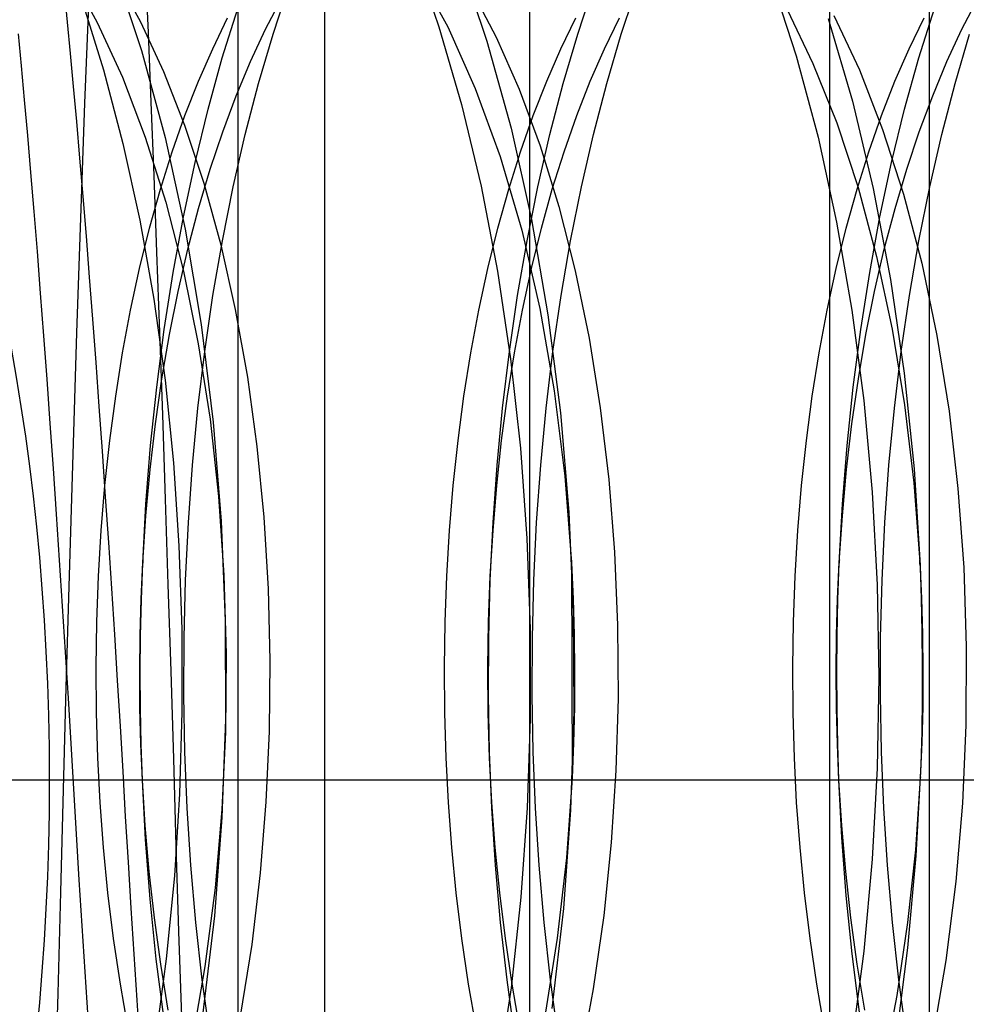
# Model space of a CAD drawing. Units: millimetres. Extents: x -46 to 5, y -29 to 79.
# Drawn here: x -24 to -22, y 51 to 53 of the extents above; entities that cross this region are included whole.
import ezdxf

# ---------------------------------------------------------------- set-up
doc = ezdxf.new("R2010")
doc.units = ezdxf.units.MM
doc.layers.add('MAIN-2', color=7, linetype='Continuous')

msp = doc.modelspace()

# ---------------------------------------------------------------- linework, layer by layer
at = {"layer": 'MAIN-2'}
for p, q in [((-22.7135, 76.4), (-22.7135, -26)), ((-21.9185, 58.5554), (-21.9185, 45.7554)), ((-23.2935, 45.5054), (-23.2935, 55.5054)), ((-22.1165, -5.1054), (-22.1165, 55.4946)), ((-23.5985, 52.3522), (-23.5826, 52.7417)), ((-23.1213, 52.7318), (-23.1213, 49.279)), ((-22.9444, 52.65), (-22.894, 52.5043)), ((-22.8533, 52.638), (-22.7985, 52.4757)), ((-23.5395, 52.6199), (-23.4856, 52.4571)), ((-23.4781, 52.6233), (-23.4725, 52.493)), ((-23.6274, 52.6106), (-23.5737, 52.5128)), ((-23.5345, 52.6001), (-23.4877, 52.514)), ((-22.9359, 52.6127), (-22.8765, 52.5039)), ((-22.2327, 52.5984), (-22.1833, 52.446)), ((-23.2239, 52.4893), (-23.1928, 52.5836)), ((-22.8288, 52.5776), (-22.7799, 52.4835)), ((-22.6177, 52.4893), (-22.5865, 52.5836)), ((-22.5311, 52.4893), (-22.4999, 52.5836)), ((-23.6327, 52.5133), (-23.6385, 52.5717)), ((-23.6042, 52.5574), (-23.5609, 52.4183)), ((-23.2391, 52.4991), (-23.2079, 52.5593)), ((-21.8534, 52.4991), (-21.8223, 52.5593)), ((-23.3248, 52.442), (-23.294, 52.5405)), ((-22.2013, 52.5386), (-22.1498, 52.4312)), ((-21.9392, 52.442), (-21.9084, 52.5405)), ((-23.344, 52.4604), (-23.3144, 52.5216)), ((-22.6512, 52.4604), (-22.6216, 52.5216)), ((-22.5646, 52.4604), (-22.535, 52.5216)), ((-22.1197, 52.5203), (-22.0714, 52.3558)), ((-22.1084, 52.5264), (-22.0576, 52.4184)), ((-21.9584, 52.4604), (-21.9288, 52.5216)), ((-23.6267, 52.451), (-23.6327, 52.5133)), ((-23.5737, 52.5128), (-23.5237, 52.4038)), ((-23.4877, 52.514), (-23.442, 52.4154)), ((-23.2689, 52.4349), (-23.2391, 52.4991)), ((-22.894, 52.5043), (-22.8491, 52.3495)), ((-22.8765, 52.5039), (-22.8217, 52.3814)), ((-21.8833, 52.4349), (-21.8534, 52.4991)), ((-23.7244, 52.4261), (-23.7304, 52.4898)), ((-23.4725, 52.493), (-23.4669, 52.3541)), ((-23.2527, 52.3912), (-23.2239, 52.4893)), ((-22.7799, 52.4835), (-22.7344, 52.3798)), ((-22.6465, 52.3912), (-22.6177, 52.4893)), ((-22.5599, 52.3912), (-22.5311, 52.4893)), ((-21.8671, 52.3912), (-21.8382, 52.4893)), ((-23.3723, 52.3956), (-23.344, 52.4604)), ((-22.7985, 52.4757), (-22.7505, 52.3026)), ((-22.6795, 52.3956), (-22.6512, 52.4604)), ((-22.5929, 52.3956), (-22.5646, 52.4604)), ((-21.9867, 52.3956), (-21.9584, 52.4604)), ((-23.6206, 52.385), (-23.6267, 52.451)), ((-23.4856, 52.4571), (-23.4386, 52.2836)), ((-23.3532, 52.3399), (-23.3248, 52.442)), ((-22.1833, 52.446), (-22.1398, 52.2846)), ((-21.9675, 52.3399), (-21.9392, 52.442)), ((-23.7182, 52.3588), (-23.7244, 52.4261)), ((-23.2973, 52.367), (-23.2689, 52.4349)), ((-22.1498, 52.4312), (-22.1026, 52.3129)), ((-21.9116, 52.367), (-21.8833, 52.4349)), ((-23.5609, 52.4183), (-23.5224, 52.2719)), ((-23.5237, 52.4038), (-23.4781, 52.2844)), ((-23.442, 52.4154), (-23.3999, 52.3081)), ((-22.0576, 52.4184), (-22.0112, 52.2996)), ((-23.6144, 52.3155), (-23.6206, 52.385)), ((-23.3991, 52.3273), (-23.3723, 52.3956)), ((-23.2792, 52.2899), (-23.2527, 52.3912)), ((-22.8217, 52.3814), (-22.7724, 52.2462)), ((-22.7063, 52.3273), (-22.6795, 52.3956)), ((-22.673, 52.2899), (-22.6465, 52.3912)), ((-22.6197, 52.3273), (-22.5929, 52.3956)), ((-22.5864, 52.2899), (-22.5599, 52.3912)), ((-22.0134, 52.3273), (-21.9867, 52.3956)), ((-21.8936, 52.2899), (-21.8671, 52.3912)), ((-23.324, 52.2954), (-23.2973, 52.367)), ((-22.7344, 52.3798), (-22.6928, 52.2673)), ((-21.9384, 52.2954), (-21.9116, 52.367)), ((-23.712, 52.2879), (-23.7182, 52.3588)), ((-23.6145, 51.8953), (-23.5985, 52.3522)), ((-23.4669, 52.3541), (-23.4612, 52.2084)), ((-22.8491, 52.3495), (-22.8102, 52.1869)), ((-22.0714, 52.3558), (-22.0298, 52.1822)), ((-23.4243, 52.2556), (-23.3991, 52.3273)), ((-23.379, 52.2344), (-23.3532, 52.3399)), ((-22.7315, 52.2556), (-22.7063, 52.3273)), ((-22.6449, 52.2556), (-22.6197, 52.3273)), ((-22.0386, 52.2556), (-22.0134, 52.3273)), ((-21.9934, 52.2344), (-21.9675, 52.3399)), ((-23.6081, 52.2426), (-23.6144, 52.3155)), ((-23.3999, 52.3081), (-23.3617, 52.1928)), ((-22.7505, 52.3026), (-22.7098, 52.1204)), ((-22.1026, 52.3129), (-22.0602, 52.1845)), ((-23.7057, 52.2139), (-23.712, 52.2879)), ((-23.4781, 52.2844), (-23.4374, 52.1553)), ((-23.4386, 52.2836), (-23.3989, 52.1012)), ((-23.3491, 52.2205), (-23.324, 52.2954)), ((-23.3033, 52.1855), (-23.2792, 52.2899)), ((-22.697, 52.1855), (-22.673, 52.2899)), ((-22.6104, 52.1855), (-22.5864, 52.2899)), ((-22.1398, 52.2846), (-22.1027, 52.1156)), ((-22.0112, 52.2996), (-21.9697, 52.1711)), ((-21.9634, 52.2205), (-21.9384, 52.2954)), ((-21.9176, 52.1855), (-21.8936, 52.2899)), ((-23.5224, 52.2719), (-23.4891, 52.1195)), ((-22.6928, 52.2673), (-22.6555, 52.1466)), ((-23.4478, 52.1809), (-23.4243, 52.2556)), ((-22.7724, 52.2462), (-22.7293, 52.0997)), ((-22.755, 52.1809), (-22.7315, 52.2556)), ((-22.6684, 52.1809), (-22.6449, 52.2556)), ((-22.0622, 52.1809), (-22.0386, 52.2556)), ((-23.6017, 52.1666), (-23.6081, 52.2426)), ((-23.4022, 52.126), (-23.379, 52.2344)), ((-22.0166, 52.126), (-21.9934, 52.2344)), ((-23.6992, 52.1367), (-23.7057, 52.2139)), ((-23.4612, 52.2084), (-23.4555, 52.056)), ((-23.3723, 52.1424), (-23.3491, 52.2205)), ((-21.9866, 52.1424), (-21.9634, 52.2205)), ((-23.3617, 52.1928), (-23.328, 52.0702)), ((-23.3247, 52.0785), (-23.3033, 52.1855)), ((-22.8102, 52.1869), (-22.7775, 52.0177)), ((-22.7185, 52.0785), (-22.697, 52.1855)), ((-22.6319, 52.0785), (-22.6104, 52.1855)), ((-21.9391, 52.0785), (-21.9176, 52.1855)), ((-23.5953, 52.0877), (-23.6017, 52.1666)), ((-23.4695, 52.1032), (-23.4478, 52.1809)), ((-22.7767, 52.1032), (-22.755, 52.1809)), ((-22.6901, 52.1032), (-22.6684, 52.1809)), ((-22.0839, 52.1032), (-22.0622, 52.1809)), ((-22.0602, 52.1845), (-22.0234, 52.0473)), ((-22.0298, 52.1822), (-21.9953, 52.0012)), ((-21.9697, 52.1711), (-21.9336, 52.034)), ((-23.4374, 52.1553), (-23.4021, 52.0179)), ((-22.6555, 52.1466), (-22.6228, 52.0187)), ((-23.6928, 52.0568), (-23.6992, 52.1367)), ((-23.4227, 52.015), (-23.4022, 52.126)), ((-23.3936, 52.0614), (-23.3723, 52.1424)), ((-22.037, 52.015), (-22.0166, 52.126)), ((-22.0079, 52.0614), (-21.9866, 52.1424)), ((-23.4891, 52.1195), (-23.4612, 51.962)), ((-22.7098, 52.1204), (-22.677, 51.9309)), ((-22.1027, 52.1156), (-22.0722, 51.9403)), ((-23.5888, 52.0062), (-23.5953, 52.0877)), ((-23.4893, 52.0229), (-23.4695, 52.1032)), ((-23.3989, 52.1012), (-23.367, 51.9119)), ((-22.7965, 52.0229), (-22.7767, 52.1032)), ((-22.7293, 52.0997), (-22.6932, 51.9435)), ((-22.7099, 52.0229), (-22.6901, 52.1032)), ((-22.1037, 52.0229), (-22.0839, 52.1032)), ((-23.3436, 51.9693), (-23.3247, 52.0785)), ((-23.328, 52.0702), (-23.299, 51.9413)), ((-22.7374, 51.9693), (-22.7185, 52.0785)), ((-22.6508, 51.9693), (-22.6319, 52.0785)), ((-21.958, 51.9693), (-21.9391, 52.0785)), ((-23.6864, 51.9743), (-23.6928, 52.0568)), ((-23.4555, 52.056), (-23.4498, 51.8968)), ((-23.4128, 51.9777), (-23.3936, 52.0614)), ((-22.0272, 51.9777), (-22.0079, 52.0614)), ((-22.0234, 52.0473), (-21.9924, 51.9026)), ((-21.9336, 52.034), (-21.9033, 51.8897)), ((-23.5072, 51.9402), (-23.4893, 52.0229)), ((-23.4404, 51.9019), (-23.4227, 52.015)), ((-23.4021, 52.0179), (-23.3726, 51.8735)), ((-22.8144, 51.9402), (-22.7965, 52.0229)), ((-22.7775, 52.0177), (-22.7514, 51.8435)), ((-22.7278, 51.9402), (-22.7099, 52.0229)), ((-22.6228, 52.0187), (-22.5953, 51.8848)), ((-22.1216, 51.9402), (-22.1037, 52.0229)), ((-22.0548, 51.9019), (-22.037, 52.015)), ((-23.5824, 51.9223), (-23.5888, 52.0062)), ((-21.9953, 52.0012), (-21.9683, 51.8147)), ((-23.6799, 51.8895), (-23.6864, 51.9743)), ((-23.43, 51.8917), (-23.4128, 51.9777)), ((-23.3599, 51.8581), (-23.3436, 51.9693)), ((-22.7536, 51.8581), (-22.7374, 51.9693)), ((-22.667, 51.8581), (-22.6508, 51.9693)), ((-22.0444, 51.8917), (-22.0272, 51.9777)), ((-21.9742, 51.8581), (-21.958, 51.9693)), ((-23.4612, 51.962), (-23.4388, 51.8007)), ((-23.5231, 51.8555), (-23.5072, 51.9402)), ((-23.299, 51.9413), (-23.2749, 51.8073)), ((-22.8303, 51.8555), (-22.8144, 51.9402)), ((-22.7437, 51.8555), (-22.7278, 51.9402)), ((-22.6932, 51.9435), (-22.6644, 51.7797)), ((-22.677, 51.9309), (-22.6521, 51.7362)), ((-22.1375, 51.8555), (-22.1216, 51.9402)), ((-22.0722, 51.9403), (-22.0486, 51.7606)), ((-23.5759, 51.8363), (-23.5824, 51.9223)), ((-23.367, 51.9119), (-23.343, 51.7177)), ((-23.6298, 51.3907), (-23.6145, 51.8953)), ((-23.4553, 51.7871), (-23.4404, 51.9019)), ((-23.4498, 51.8968), (-23.4441, 51.7322)), ((-23.445, 51.8038), (-23.43, 51.8917)), ((-22.0697, 51.7871), (-22.0548, 51.9019)), ((-22.0594, 51.8038), (-22.0444, 51.8917)), ((-21.9924, 51.9026), (-21.9676, 51.752)), ((-23.6735, 51.8029), (-23.6799, 51.8895)), ((-23.3726, 51.8735), (-23.3493, 51.7235)), ((-22.5953, 51.8848), (-22.573, 51.746)), ((-21.9033, 51.8897), (-21.8792, 51.7396)), ((-23.5369, 51.7689), (-23.5231, 51.8555)), ((-23.3734, 51.7456), (-23.3599, 51.8581)), ((-22.8441, 51.7689), (-22.8303, 51.8555)), ((-22.7672, 51.7456), (-22.7536, 51.8581)), ((-22.7575, 51.7689), (-22.7437, 51.8555)), ((-22.6806, 51.7456), (-22.667, 51.8581)), ((-22.1513, 51.7689), (-22.1375, 51.8555)), ((-21.9878, 51.7456), (-21.9742, 51.8581)), ((-23.5695, 51.7486), (-23.5759, 51.8363)), ((-22.7514, 51.8435), (-22.7318, 51.6658)), ((-21.9683, 51.8147), (-21.9488, 51.6244)), ((-23.6671, 51.7146), (-23.6735, 51.8029)), ((-23.4579, 51.7141), (-23.445, 51.8038)), ((-23.4388, 51.8007), (-23.4221, 51.6367)), ((-23.2749, 51.8073), (-23.256, 51.6693)), ((-22.0722, 51.7141), (-22.0594, 51.8038)), ((-23.4674, 51.6711), (-23.4553, 51.7871)), ((-22.6644, 51.7797), (-22.6433, 51.6103)), ((-22.0818, 51.6711), (-22.0697, 51.7871)), ((-23.5486, 51.6809), (-23.5369, 51.7689)), ((-22.8558, 51.6809), (-22.8441, 51.7689)), ((-22.7692, 51.6809), (-22.7575, 51.7689)), ((-22.163, 51.6809), (-22.1513, 51.7689)), ((-22.0486, 51.7606), (-22.0319, 51.578)), ((-23.5632, 51.6595), (-23.5695, 51.7486)), ((-23.3843, 51.6319), (-23.3734, 51.7456)), ((-22.778, 51.6319), (-22.7672, 51.7456)), ((-22.6914, 51.6319), (-22.6806, 51.7456)), ((-22.6521, 51.7362), (-22.6354, 51.5385)), ((-22.573, 51.746), (-22.5561, 51.6036)), ((-21.9986, 51.6319), (-21.9878, 51.7456)), ((-21.9676, 51.752), (-21.9492, 51.597)), ((-21.8792, 51.7396), (-21.8615, 51.5853)), ((-23.6608, 51.625), (-23.6671, 51.7146)), ((-23.4441, 51.7322), (-23.4384, 51.5643)), ((-23.3493, 51.7235), (-23.3323, 51.5696)), ((-23.343, 51.7177), (-23.3271, 51.5205)), ((-23.4685, 51.6231), (-23.4579, 51.7141)), ((-22.0829, 51.6231), (-22.0722, 51.7141)), ((-23.5583, 51.5917), (-23.5486, 51.6809)), ((-22.8654, 51.5917), (-22.8558, 51.6809)), ((-22.7788, 51.5917), (-22.7692, 51.6809)), ((-22.1726, 51.5917), (-22.163, 51.6809)), ((-23.557, 51.5692), (-23.5632, 51.6595)), ((-23.4767, 51.5542), (-23.4674, 51.6711)), ((-23.256, 51.6693), (-23.2422, 51.5285)), ((-22.7318, 51.6658), (-22.7189, 51.4862)), ((-22.0911, 51.5542), (-22.0818, 51.6711)), ((-23.4221, 51.6367), (-23.411, 51.4714)), ((-23.6546, 51.5344), (-23.6608, 51.625)), ((-23.4769, 51.531), (-23.4685, 51.6231)), ((-23.3924, 51.5176), (-23.3843, 51.6319)), ((-22.7862, 51.5176), (-22.778, 51.6319)), ((-22.6996, 51.5176), (-22.6914, 51.6319)), ((-22.0913, 51.531), (-22.0829, 51.6231)), ((-22.0068, 51.5176), (-21.9986, 51.6319)), ((-21.9488, 51.6244), (-21.9369, 51.4324)), ((-22.6433, 51.6103), (-22.6299, 51.4375)), ((-22.5561, 51.6036), (-22.5446, 51.459)), ((-21.9492, 51.597), (-21.9372, 51.4394)), ((-23.5658, 51.5017), (-23.5583, 51.5917)), ((-22.8729, 51.5017), (-22.8654, 51.5917)), ((-22.7863, 51.5017), (-22.7788, 51.5917)), ((-22.1801, 51.5017), (-22.1726, 51.5917)), ((-22.0319, 51.578), (-22.022, 51.3941)), ((-21.8615, 51.5853), (-21.85, 51.4286)), ((-23.5508, 51.4782), (-23.557, 51.5692)), ((-23.4384, 51.5643), (-23.4329, 51.3943)), ((-23.3323, 51.5696), (-23.3215, 51.4134)), ((-23.4832, 51.4368), (-23.4767, 51.5542)), ((-22.6354, 51.5385), (-22.6266, 51.3397)), ((-22.0976, 51.4368), (-22.0911, 51.5542)), ((-23.6485, 51.4431), (-23.6546, 51.5344)), ((-23.4832, 51.4384), (-23.4769, 51.531)), ((-23.3271, 51.5205), (-23.3191, 51.3225)), ((-23.2422, 51.5285), (-23.2337, 51.3862)), ((-22.0975, 51.4384), (-22.0913, 51.531)), ((-23.5712, 51.4112), (-23.5658, 51.5017)), ((-23.398, 51.403), (-23.3924, 51.5176)), ((-22.8783, 51.4112), (-22.8729, 51.5017)), ((-22.7918, 51.403), (-22.7862, 51.5176)), ((-22.7917, 51.4112), (-22.7863, 51.5017)), ((-22.7052, 51.403), (-22.6996, 51.5176)), ((-22.1855, 51.4112), (-22.1801, 51.5017)), ((-22.0123, 51.403), (-22.0068, 51.5176)), ((-22.7189, 51.4862), (-22.7125, 51.3061)), ((-23.5448, 51.3867), (-23.5508, 51.4782)), ((-23.411, 51.4714), (-23.4053, 51.3058)), ((-23.6425, 51.3516), (-23.6485, 51.4431)), ((-23.4832, 51.4384), (-23.483, 51.4408)), ((-23.483, 51.4417), (-23.4831, 51.4397)), ((-23.4829, 51.443), (-23.483, 51.4417)), ((-23.483, 51.4408), (-23.4829, 51.4425)), ((-23.4829, 51.4434), (-23.4829, 51.4436)), ((-23.4829, 51.4436), (-23.4829, 51.443)), ((-23.4829, 51.4425), (-23.4829, 51.4434)), ((-22.6302, 51.443), (-22.6302, 51.4431)), ((-22.6302, 51.4431), (-22.6302, 51.4427)), ((-22.6302, 51.4424), (-22.6302, 51.443)), ((-22.6302, 51.4427), (-22.6302, 51.4418)), ((-22.6302, 51.4412), (-22.6302, 51.4424)), ((-22.6302, 51.4418), (-22.6301, 51.4403)), ((-22.6301, 51.4396), (-22.6302, 51.4412)), ((-22.6301, 51.4403), (-22.6291, 51.0093)), ((-22.5446, 51.459), (-22.5385, 51.3133)), ((-22.0974, 51.4417), (-22.0975, 51.4397)), ((-22.0975, 51.4384), (-22.0974, 51.4408)), ((-22.0973, 51.443), (-22.0974, 51.4417)), ((-22.0974, 51.4408), (-22.0973, 51.4425)), ((-22.0972, 51.4436), (-22.0973, 51.443)), ((-22.0973, 51.4425), (-22.0972, 51.4434)), ((-22.0972, 51.4434), (-22.0972, 51.4436)), ((-21.9374, 51.4422), (-21.9374, 51.4427)), ((-21.9374, 51.4427), (-21.9374, 51.4424)), ((-21.9374, 51.4424), (-21.9373, 51.4413)), ((-21.9373, 51.4409), (-21.9374, 51.4422)), ((-21.9373, 51.4413), (-21.9372, 51.4394)), ((-21.9372, 51.4389), (-21.9373, 51.4409)), ((-23.4865, 51.3658), (-23.4832, 51.4384)), ((-23.4859, 51.3644), (-23.4832, 51.4368)), ((-23.4831, 51.4397), (-23.4832, 51.4368)), ((-22.6299, 51.4375), (-22.6301, 51.4396)), ((-22.6299, 51.4375), (-22.6267, 51.3657)), ((-22.1008, 51.3658), (-22.0975, 51.4384)), ((-22.1002, 51.3644), (-22.0976, 51.4368)), ((-22.0975, 51.4397), (-22.0976, 51.4368)), ((-21.9372, 51.4394), (-21.9339, 51.3673)), ((-21.9371, 51.436), (-21.9372, 51.4389)), ((-21.9369, 51.4324), (-21.9371, 51.436)), ((-21.9369, 51.4324), (-21.9345, 51.3659)), ((-21.85, 51.4286), (-21.8449, 51.2711)), ((-23.5745, 51.3204), (-23.5712, 51.4112)), ((-23.4009, 51.2886), (-23.398, 51.403)), ((-23.3215, 51.4134), (-23.317, 51.2566)), ((-22.8817, 51.3204), (-22.8783, 51.4112)), ((-22.7951, 51.3204), (-22.7917, 51.4112)), ((-22.7947, 51.2886), (-22.7918, 51.403)), ((-22.7081, 51.2886), (-22.7052, 51.403)), ((-22.1888, 51.3204), (-22.1855, 51.4112)), ((-22.0153, 51.2886), (-22.0123, 51.403)), ((-23.6353, 51.1901), (-23.6298, 51.3907)), ((-23.5389, 51.2951), (-23.5448, 51.3867)), ((-23.4329, 51.3943), (-23.4275, 51.2219)), ((-23.2337, 51.3862), (-23.2303, 51.2436)), ((-22.022, 51.3941), (-22.0189, 51.2107)), ((-23.4885, 51.2932), (-23.4865, 51.3658)), ((-23.4875, 51.292), (-23.4859, 51.3644)), ((-22.6267, 51.3657), (-22.6247, 51.2938)), ((-22.1028, 51.2932), (-22.1008, 51.3658)), ((-22.1018, 51.292), (-22.1002, 51.3644)), ((-21.9345, 51.3659), (-21.933, 51.2995)), ((-21.9339, 51.3673), (-21.9319, 51.2952)), ((-23.6367, 51.26), (-23.6425, 51.3516)), ((-22.6266, 51.3397), (-22.6256, 51.1419)), ((-23.5758, 51.2297), (-23.5745, 51.3204)), ((-23.4053, 51.3058), (-23.4051, 51.1411)), ((-23.3191, 51.3225), (-23.3187, 51.1257)), ((-22.883, 51.2297), (-22.8817, 51.3204)), ((-22.7964, 51.2297), (-22.7951, 51.3204)), ((-22.7125, 51.3061), (-22.7124, 51.1272)), ((-22.5385, 51.3133), (-22.5376, 51.168)), ((-22.1901, 51.2297), (-22.1888, 51.3204)), ((-23.5332, 51.2037), (-23.5389, 51.2951)), ((-23.4892, 51.2207), (-23.4885, 51.2932)), ((-23.488, 51.2199), (-23.4875, 51.292)), ((-23.4013, 51.1746), (-23.4009, 51.2886)), ((-22.7951, 51.1746), (-22.7947, 51.2886)), ((-22.7085, 51.1746), (-22.7081, 51.2886)), ((-22.6247, 51.2938), (-22.624, 51.2221)), ((-22.1036, 51.2207), (-22.1028, 51.2932)), ((-22.1024, 51.2199), (-22.1018, 51.292)), ((-22.0156, 51.1746), (-22.0153, 51.2886)), ((-21.933, 51.2995), (-21.9323, 51.2332)), ((-21.9319, 51.2952), (-21.9311, 51.2232)), ((-21.8449, 51.2711), (-21.8458, 51.1144)), ((-23.6311, 51.1687), (-23.6367, 51.26)), ((-23.317, 51.2566), (-23.3184, 51.1007)), ((-23.5751, 51.1395), (-23.5758, 51.2297)), ((-23.2303, 51.2436), (-23.2318, 51.1019)), ((-22.8823, 51.1395), (-22.883, 51.2297)), ((-22.7957, 51.1395), (-22.7964, 51.2297)), ((-22.1894, 51.1395), (-22.1901, 51.2297)), ((-21.9323, 51.2332), (-21.9325, 51.1672)), ((-23.4886, 51.1485), (-23.4892, 51.2207)), ((-23.4876, 51.148), (-23.488, 51.2199)), ((-23.4275, 51.2219), (-23.4222, 51.0474)), ((-22.624, 51.2221), (-22.6245, 51.1506)), ((-22.103, 51.1485), (-22.1036, 51.2207)), ((-22.102, 51.148), (-22.1024, 51.2199)), ((-22.0189, 51.2107), (-22.0222, 51.0291)), ((-21.9311, 51.2232), (-21.9316, 51.1514)), ((-23.6407, 50.9864), (-23.6353, 51.1901)), ((-23.5277, 51.1128), (-23.5332, 51.2037)), ((-23.6256, 51.0781), (-23.6311, 51.1687)), ((-23.3992, 51.0615), (-23.4013, 51.1746)), ((-22.793, 51.0615), (-22.7951, 51.1746)), ((-22.7064, 51.0615), (-22.7085, 51.1746)), ((-22.5376, 51.168), (-22.5418, 51.0242)), ((-22.0136, 51.0615), (-22.0156, 51.1746)), ((-21.9325, 51.1672), (-21.9335, 51.1014)), ((-23.4868, 51.0767), (-23.4886, 51.1485)), ((-23.4862, 51.0765), (-23.4876, 51.148)), ((-22.6245, 51.1506), (-22.6262, 51.0795)), ((-22.1012, 51.0767), (-22.103, 51.1485)), ((-22.1006, 51.0765), (-22.102, 51.148)), ((-21.9316, 51.1514), (-21.9334, 51.0801)), ((-23.5725, 51.0499), (-23.5751, 51.1395)), ((-23.4051, 51.1411), (-23.4099, 50.9783)), ((-22.8796, 51.0499), (-22.8823, 51.1395)), ((-22.793, 51.0499), (-22.7957, 51.1395)), ((-22.7124, 51.1272), (-22.7184, 50.9504)), ((-22.6256, 51.1419), (-22.632, 50.9465)), ((-22.1868, 51.0499), (-22.1894, 51.1395)), ((-23.5223, 51.0226), (-23.5277, 51.1128)), ((-23.3187, 51.1257), (-23.3257, 50.9312)), ((-21.8458, 51.1144), (-21.8525, 50.9596)), ((-23.3184, 51.1007), (-23.3255, 50.9467)), ((-23.2318, 51.1019), (-23.238, 50.9618)), ((-21.9335, 51.1014), (-21.9353, 51.036)), ((-23.6203, 50.9882), (-23.6256, 51.0781)), ((-23.4839, 51.0054), (-23.4868, 51.0767)), ((-23.4839, 51.0054), (-23.4862, 51.0765)), ((-22.6262, 51.0795), (-22.6291, 51.0089)), ((-22.0982, 51.0054), (-22.1012, 51.0767)), ((-22.0982, 51.0054), (-22.1006, 51.0765)), ((-21.9334, 51.0801), (-21.9363, 51.0092)), ((-23.5679, 50.9609), (-23.5725, 51.0499)), ((-23.3947, 50.9493), (-23.3992, 51.0615)), ((-22.8751, 50.9609), (-22.8796, 51.0499)), ((-22.7885, 50.9493), (-22.793, 51.0615)), ((-22.7885, 50.9609), (-22.793, 51.0499)), ((-22.7019, 50.9493), (-22.7064, 51.0615)), ((-22.1823, 50.9609), (-22.1868, 51.0499)), ((-22.009, 50.9493), (-22.0136, 51.0615)), ((-23.4222, 51.0474), (-23.417, 50.8745)), ((-22.0222, 51.0291), (-22.032, 50.8482)), ((-21.9353, 51.036), (-21.9449, 50.8549)), ((-21.9353, 51.036), (-21.9363, 51.0104)), ((-23.5171, 50.9327), (-23.5223, 51.0226)), ((-22.6291, 51.0107), (-22.6291, 51.0109)), ((-22.6291, 51.0109), (-22.6291, 51.0104)), ((-22.6291, 51.0104), (-22.6291, 51.0107)), ((-22.6291, 51.0093), (-22.6291, 51.0104)), ((-22.6291, 51.0104), (-22.6291, 51.0099)), ((-22.6291, 51.0099), (-22.6291, 51.0094)), ((-22.6291, 51.0094), (-22.6291, 51.0089)), ((-22.5418, 51.0242), (-22.5511, 50.8809)), ((-21.9363, 51.0092), (-21.9461, 50.8665)), ((-21.9363, 51.0104), (-21.9362, 51.0119)), ((-21.9362, 51.0107), (-21.9363, 51.0103)), ((-21.9363, 51.0103), (-21.9363, 51.0099)), ((-21.9363, 51.0099), (-21.9363, 51.0096)), ((-21.9363, 51.0096), (-21.9363, 51.0092)), ((-21.9362, 51.0119), (-21.9362, 51.0113)), ((-21.9362, 51.0113), (-21.9362, 51.0107)), ((-20.1726, 51.0054), (-26.1092, 51.0054)), ((-17.7913, 51.0054), (-23.7279, 51.0054)), ((-23.4782, 50.9149), (-23.4839, 51.0054)), ((-23.4777, 50.8875), (-23.4839, 51.0054)), ((-23.4839, 51.0054), (-23.4839, 51.0054)), ((-23.4839, 51.0054), (-23.4839, 51.0054)), ((-23.4839, 51.0054), (-23.4839, 51.0054)), ((-23.4839, 51.0054), (-23.4839, 51.0054)), ((-23.4839, 51.0054), (-23.4839, 51.0054)), ((-23.4839, 51.0054), (-23.4839, 51.0054)), ((-23.4839, 51.0054), (-23.4839, 51.0054)), ((-23.4839, 51.0054), (-23.4839, 51.0054)), ((-22.6291, 51.0089), (-22.6403, 50.851)), ((-22.0925, 50.9149), (-22.0982, 51.0054)), ((-22.0923, 50.8911), (-22.0982, 51.0054)), ((-22.0982, 51.0054), (-22.0982, 51.0054)), ((-22.0982, 51.0054), (-22.0982, 51.0054)), ((-22.0982, 51.0054), (-22.0982, 51.0054)), ((-22.0982, 51.0054), (-22.0982, 51.0054)), ((-22.0982, 51.0054), (-22.0982, 51.0054)), ((-22.0982, 51.0054), (-22.0982, 51.0054)), ((-22.0982, 51.0054), (-22.0982, 51.0054)), ((-22.0982, 51.0054), (-22.0982, 51.0054)), ((-23.646, 50.7825), (-23.6407, 50.9864)), ((-23.615, 50.898), (-23.6203, 50.9882)), ((-23.4099, 50.9783), (-23.4202, 50.8148)), ((-23.5613, 50.8713), (-23.5679, 50.9609)), ((-23.238, 50.9618), (-23.2494, 50.8207)), ((-22.8685, 50.8713), (-22.8751, 50.9609)), ((-22.7819, 50.8713), (-22.7885, 50.9609)), ((-22.1756, 50.8713), (-22.1823, 50.9609)), ((-21.8525, 50.9596), (-21.8655, 50.8036)), ((-23.5116, 50.8421), (-23.5171, 50.9327)), ((-23.3875, 50.8362), (-23.3947, 50.9493)), ((-23.3257, 50.9312), (-23.3406, 50.735)), ((-23.3255, 50.9467), (-23.3391, 50.7912)), ((-22.7813, 50.8362), (-22.7885, 50.9493)), ((-22.7184, 50.9504), (-22.7309, 50.7722)), ((-22.6947, 50.8362), (-22.7019, 50.9493)), ((-22.632, 50.9465), (-22.6464, 50.7496)), ((-22.0018, 50.8362), (-22.009, 50.9493)), ((-23.4702, 50.8235), (-23.4782, 50.9149)), ((-22.0846, 50.8235), (-22.0925, 50.9149)), ((-23.6094, 50.8071), (-23.615, 50.898)), ((-23.4685, 50.7686), (-23.4777, 50.8875)), ((-23.417, 50.8745), (-23.4117, 50.7039)), ((-22.5511, 50.8809), (-22.5661, 50.7359)), ((-22.0835, 50.7758), (-22.0923, 50.8911)), ((-23.5524, 50.7811), (-23.5613, 50.8713)), ((-22.8596, 50.7811), (-22.8685, 50.8713)), ((-22.773, 50.7811), (-22.7819, 50.8713)), ((-22.1667, 50.7811), (-22.1756, 50.8713)), ((-21.9461, 50.8665), (-21.9616, 50.722)), ((-21.9449, 50.8549), (-21.9615, 50.6715)), ((-23.5059, 50.7508), (-23.5116, 50.8421)), ((-23.3775, 50.7222), (-23.3875, 50.8362)), ((-22.7713, 50.7222), (-22.7813, 50.8362)), ((-22.6847, 50.7222), (-22.6947, 50.8362)), ((-22.6403, 50.851), (-22.6584, 50.6912)), ((-22.032, 50.8482), (-22.0489, 50.6651)), ((-21.9919, 50.7222), (-22.0018, 50.8362)), ((-23.46, 50.7316), (-23.4702, 50.8235)), ((-23.4202, 50.8148), (-23.4363, 50.6497)), ((-23.2494, 50.8207), (-23.2664, 50.6782)), ((-22.0743, 50.7316), (-22.0846, 50.8235)), ((-23.6037, 50.7157), (-23.6094, 50.8071)), ((-21.8655, 50.8036), (-21.8854, 50.6462)), ((-23.6515, 50.5806), (-23.646, 50.7825)), ((-23.5412, 50.6904), (-23.5524, 50.7811)), ((-23.3391, 50.7912), (-23.3594, 50.6344)), ((-22.8484, 50.6904), (-22.8596, 50.7811)), ((-22.7618, 50.6904), (-22.773, 50.7811)), ((-22.1556, 50.6904), (-22.1667, 50.7811)), ((-22.0718, 50.6598), (-22.0835, 50.7758)), ((-23.4562, 50.6489), (-23.4685, 50.7686)), ((-22.7309, 50.7722), (-22.7504, 50.5924)), ((-23.5001, 50.6592), (-23.5059, 50.7508)), ((-22.6464, 50.7496), (-22.6693, 50.551)), ((-22.5661, 50.7359), (-22.587, 50.5902)), ((-23.5979, 50.6241), (-23.6037, 50.7157)), ((-23.4473, 50.6395), (-23.46, 50.7316)), ((-23.3647, 50.6078), (-23.3775, 50.7222)), ((-23.3406, 50.735), (-23.364, 50.5371)), ((-22.7585, 50.6078), (-22.7713, 50.7222)), ((-22.6719, 50.6078), (-22.6847, 50.7222)), ((-22.0617, 50.6395), (-22.0743, 50.7316)), ((-21.9791, 50.6078), (-21.9919, 50.7222)), ((-21.9616, 50.722), (-21.9829, 50.5771)), ((-23.4117, 50.7039), (-23.4061, 50.5352)), ((-23.5277, 50.5996), (-23.5412, 50.6904)), ((-23.2664, 50.6782), (-23.2891, 50.5357)), ((-22.8349, 50.5996), (-22.8484, 50.6904)), ((-22.7483, 50.5996), (-22.7618, 50.6904)), ((-22.6584, 50.6912), (-22.6837, 50.5312)), ((-22.1421, 50.5996), (-22.1556, 50.6904)), ((-23.4942, 50.5677), (-23.5001, 50.6592)), ((-22.0489, 50.6651), (-22.0731, 50.4812)), ((-22.0572, 50.5435), (-22.0718, 50.6598)), ((-21.9615, 50.6715), (-21.9856, 50.4873)), ((-23.4363, 50.6497), (-23.4583, 50.484)), ((-23.4408, 50.529), (-23.4562, 50.6489)), ((-23.4323, 50.5475), (-23.4473, 50.6395)), ((-22.0467, 50.5475), (-22.0617, 50.6395)), ((-21.8854, 50.6462), (-21.9122, 50.4889)), ((-23.5918, 50.5326), (-23.5979, 50.6241)), ((-23.3594, 50.6344), (-23.3866, 50.4779)), ((-23.512, 50.5091), (-23.5277, 50.5996)), ((-23.349, 50.4932), (-23.3647, 50.6078)), ((-22.8191, 50.5091), (-22.8349, 50.5996)), ((-22.7428, 50.4932), (-22.7585, 50.6078)), ((-22.7325, 50.5091), (-22.7483, 50.5996)), ((-22.6562, 50.4932), (-22.6719, 50.6078)), ((-22.1263, 50.5091), (-22.1421, 50.5996)), ((-21.9634, 50.4932), (-21.9791, 50.6078)), ((-23.6572, 50.3808), (-23.6515, 50.5806)), ((-22.7504, 50.5924), (-22.7769, 50.4124)), ((-22.587, 50.5902), (-22.6138, 50.4451)), ((-23.4881, 50.4764), (-23.4942, 50.5677)), ((-21.9829, 50.5771), (-22.0101, 50.4329))]:
    msp.add_line(p, q, dxfattribs=at)
for centre, major_axis, ratio, start_param, end_param in [((-23.7162, 50.9946), (0, 2.75), 0.866025, 0, 3.141593), ((-23.7162, 50.9946), (0, 2.75), 0.866025, -3.141593, 0), ((-24.9185, 51.0054), (0, 2.5), 0.5, 3.141593, 6.283185)]:
    msp.add_ellipse(centre, major_axis=major_axis, ratio=ratio, start_param=start_param, end_param=end_param, dxfattribs=at)

doc.saveas('drawing.dxf')
